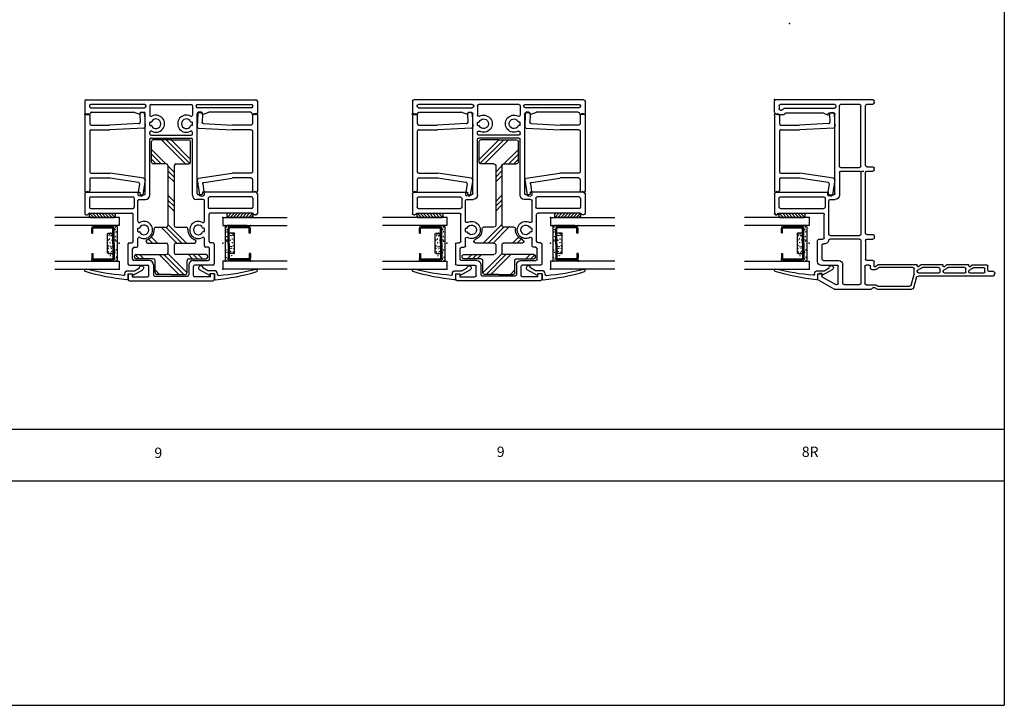
# Model space of a CAD drawing. Extents: x -10.7 to 13.8, y -12.8 to 5.5.
# Drawn here: x -0.4 to 13.8, y -12.8 to -2.9 of the extents above; entities that cross this region are included whole.
import ezdxf

# ---------------------------------------------------------------- set-up
doc = ezdxf.new("R2010")
doc.units = 0
doc.header["$MEASUREMENT"] = 0
doc.linetypes.add('C_SOLID_L', pattern=[0])
doc.linetypes.add('C_SOLID_M', pattern=[0])
doc.layers.get('0').update_dxf_attribs({"color": 32, "linetype": 'C_SOLID_M'})
doc.layers.add('DITTOS', color=7, linetype='C_SOLID_M')
doc.layers.add('MO_001_VIEW_PV', color=7, linetype='C_SOLID_M')
doc.styles.get("Standard").update_dxf_attribs({"font": 'monotxt', "height": 0.164063})

# ---------------------------------------------------------------- blocks, each defined once
blk = doc.blocks.new('D_0031_')
at = {"color": 9, "linetype": 'CONTINUOUS'}
for p, q in [((-0.258, 0.35), (-0.258, 0.056)), ((0.258, 0.35), (0.258, 0.056)), ((-0.149, 0.16), (-0.149, 0.093)), ((0.14, 0.169), (-0.14, 0.169)), ((0.149, 0.16), (0.149, 0.093)), ((-0.233, 0.031), (0.233, 0.031))]:
    blk.add_line(p, q, dxfattribs=at)
at = {"color": 6, "linetype": 'CONTINUOUS'}
for p, q in [((-0.243, 0.374), (-0.243, 0.102)), ((-0.226, 0.373), (-0.226, 0.374)), ((-0.226, 0.374), (-0.226, 0.102)), ((-0.149, 0.4), (-0.216, 0.4)), ((-0.149, 0.383), (-0.216, 0.383)), ((-0.149, 0.4), (-0.149, 0.383)), ((0.149, 0.4), (0.216, 0.4)), ((0.149, 0.4), (0.149, 0.383)), ((0.149, 0.383), (0.216, 0.383)), ((0.226, 0.373), (0.226, 0.374)), ((0.226, 0.373), (0.226, 0.102)), ((0.243, 0.374), (0.243, 0.102)), ((0.006, 0.093), (-0.216, 0.093)), ((0.006, 0.076), (-0.216, 0.076)), ((0.006, 0.093), (0.216, 0.093)), ((0.006, 0.076), (0.216, 0.076))]:
    blk.add_line(p, q, dxfattribs=at)
at = {"color": 9, "linetype": 'CONTINUOUS'}
for centre in [(-0.248, 0.349), (0.246, 0.35), (-0.252, 0.252), (-0.25, 0.142), (-0.133, 0.145), (-0.115, 0.151), (-0.048, 0.16), (0.035, 0.157), (0.073, 0.158), (0.126, 0.153), (0.255, 0.244), (-0.251, 0.081), (-0.235, 0.052), (-0.199, 0.06), (-0.166, 0.05), (-0.143, 0.127), (-0.114, 0.109), (-0.112, 0.122), (-0.097, 0.053), (-0.062, 0.138), (-0.049, 0.056), (-0.046, 0.106), (-0.031, 0.05), (-0.011, 0.136), (0.046, 0.104), (0.049, 0.129), (0.071, 0.117), (0.095, 0.046), (0.119, 0.11), (0.132, 0.061), (0.143, 0.127), (0.181, 0.129), (0.205, 0.043), (0.229, 0.065), (0.249, 0.131), (0.251, 0.082)]:
    blk.add_circle(centre, 0.0028, dxfattribs=at)
for centre, radius, start, end in [((-0.233, 0.35), 0.025, 113.5782, 180), ((0.233, 0.35), 0.025, 0, 66.4218), ((-0.14, 0.16), 0.00933, 90, 180), ((0.14, 0.16), 0.00933, 0, 90), ((-0.233, 0.056), 0.025, 180, 270), ((0.233, 0.056), 0.025, 270, 0)]:
    blk.add_arc(centre, radius, start, end, dxfattribs=at)
at = {"color": 6, "linetype": 'CONTINUOUS'}
for centre, radius, start, end in [((-0.216, 0.374), 0.0261, 90, 180), ((-0.216, 0.374), 0.00933, 90, 180), ((0.216, 0.374), 0.0261, 0, 90), ((0.216, 0.374), 0.00933, 0, 90), ((-0.216, 0.102), 0.0261, 180, 270), ((-0.216, 0.102), 0.00933, 180, 270), ((0.216, 0.102), 0.0261, 270, 0), ((0.216, 0.102), 0.00933, 270, 0)]:
    blk.add_arc(centre, radius, start, end, dxfattribs=at)
at = {"linetype": 'CONTINUOUS'}
for p in [(-0.258, 0.4), (0.243, 0.4), (0.258, 0.4), (-0.258, 0.031), (0, 0), (0.006, 0.076), (0.216, 0.076), (0.258, 0.031)]:
    blk.add_point(p, dxfattribs=at).dxf.unprotected_set("ltscale", 0)
blk = doc.blocks.new('*X34')
at = {"color": 20, "linetype": 'CONTINUOUS'}
for p, q in [((0.059, 0.042), (0.078, 0.06)), ((0.066, 0.004), (0.122, 0.06)), ((0.106, 0), (0.166, 0.06)), ((0.15, 0), (0.211, 0.06)), ((0.194, 0), (0.255, 0.06)), ((0.239, 0), (0.299, 0.06)), ((0.283, 0), (0.343, 0.06)), ((0.327, 0), (0.387, 0.06)), ((0.371, 0), (0.429, 0.058)), ((0.415, 0), (0.436, 0.021))]:
    blk.add_line(p, q, dxfattribs=at).dxf.unprotected_set("ltscale", 0)
blk = doc.blocks.new('D_0005_SGGLASS')
at = {"color": 20, "linetype": 'CONTINUOUS'}
for p, q in [((0, 0), (0.934, 0)), ((0, 0), (0, -0.118)), ((0.059, 0.05), (0.059, 0.01)), ((0.426, 0.06), (0.069, 0.06)), ((0.426, 0), (0.069, 0)), ((0.436, 0.05), (0.436, 0.01)), ((0, -0.118), (0.934, -0.118)), ((0.934, -0.634), (0, -0.634)), ((0, -0.634), (0, -0.752)), ((0.934, -0.752), (0, -0.752))]:
    blk.add_line(p, q, dxfattribs=at)
at = {"color": 3, "linetype": 'CONTINUOUS'}
for p, q in [((-0.189, -0.841), (-0.339, -0.759)), ((-0.218, -0.774), (-0.291, -0.734)), ((-0.124, -0.774), (-0.218, -0.774)), ((-0.189, -0.819), (-0.189, -0.841)), ((-0.124, -0.819), (-0.189, -0.819)), ((-0.124, -0.819), (-0.124, -0.892)), ((-0.079, -0.826), (-0.079, -0.819)), ((0.501, -0.772), (0.501, -0.767))]:
    blk.add_line(p, q, dxfattribs=at)
at = {"color": 20, "linetype": 'CONTINUOUS'}
for centre, start, end in [((0.069, 0.05), 89.9985, 180.0024), ((0.069, 0.01), 179.9986, 270.0025), ((0.426, 0.05), 359.9976, 90.0015), ((0.426, 0.01), 269.9995, 0.0033)]:
    blk.add_arc(centre, 0.01, start, end, dxfattribs=at)
at = {"color": 3, "linetype": 'CONTINUOUS'}
for centre, radius, start, end in [((-0.322, -0.732), 0.0315, 356.8144, 237.9528), ((-0.124, -0.819), 0.045, 0.0006, 89.9998), ((-0.465, 2.411), 3.337, 276.1668, 286.6509), ((-0.064, -0.826), 0.015, 180, 274.9527), ((-0.378, 2.806), 3.661, 274.9527, 283.6073), ((0.486, -0.767), 0.015, 0.0015, 103.6073), ((0.486, -0.772), 0.015, 286.6509, 360), ((-0.109, -0.892), 0.015, 180.0069, 276.1668)]:
    blk.add_arc(centre, radius, start, end, dxfattribs=at)
at = {"linetype": 'CONTINUOUS'}
for p in [(0, 0), (0, -0.376), (0, -0.752)]:
    blk.add_point(p, dxfattribs=at).dxf.unprotected_set("ltscale", 0)
at = {"color": 20, "linetype": 'CONTINUOUS'}
blk.add_blockref('*X34', (0, 0), dxfattribs=at).dxf.unprotected_set("ltscale", 0)
at = {"layer": 'DITTOS', "linetype": 'CONTINUOUS', "rotation": 270}
blk.add_blockref('D_0031_', (0, -0.376), dxfattribs=at).dxf.unprotected_set("ltscale", 0)
blk = doc.blocks.new('D_0030_IML')
at = {"linetype": 'CONTINUOUS'}
for p, q in [((-1.454, 2.483), (-1.454, 2.47)), ((-1.409, 2.503), (-1.434, 2.503)), ((-1.429, 2.433), (-1.429, 1.821)), ((-1.147, 2.503), (-1.409, 2.503)), ((-1.214, 2.436), (-1.342, 2.436)), ((-1.127, 2.483), (-1.127, 1.706)), ((0, 2.483), (0, 2.445)), ((0.196, 2.503), (0.02, 2.503)), ((0.129, 2.436), (0.121, 2.436)), ((0.216, 2.483), (0.216, 0.02)), ((-1.362, 2.416), (-1.362, 1.808)), ((-1.194, 2.416), (-1.194, 1.808)), ((0.034, 2.405), (0.034, 1.799)), ((0.101, 2.416), (0.101, 1.635)), ((0.149, 1.635), (0.149, 2.416)), ((-2.309, 1.876), (-2.389, 1.876)), ((-2.309, 1.876), (-2.309, 1.816)), ((-1.878, 1.877), (-2.164, 1.877)), ((-2.409, 1.856), (-2.409, 0.646)), ((-2.309, 1.816), (-2.354, 1.816)), ((-2.354, 1.816), (-2.354, 1.596)), ((-2.184, 1.857), (-2.184, 1.596)), ((-2.117, 1.569), (-2.117, 1.79)), ((-2.097, 1.81), (-1.945, 1.81)), ((-1.925, 1.79), (-1.925, 1.754)), ((-1.905, 1.734), (-1.799, 1.734)), ((-1.858, 1.857), (-1.858, 1.821)), ((-1.838, 1.801), (-1.449, 1.801)), ((-1.698, 1.728), (-1.698, 1.714)), ((-1.692, 1.734), (-1.654, 1.734)), ((-1.648, 1.728), (-1.648, 1.714)), ((-1.547, 1.734), (-1.25, 1.734)), ((-1.214, 1.788), (-1.342, 1.788)), ((-1.23, 1.714), (-1.23, 1.621)), ((0, 1.706), (0.034, 1.799)), ((-2.334, 1.576), (-2.204, 1.576)), ((-1.163, 1.686), (-1.163, 1.648)), ((-1.127, 1.706), (-1.143, 1.706)), ((-1.143, 1.628), (0.014, 1.628)), ((0, 1.706), (0.014, 1.706)), ((0.034, 1.686), (0.034, 1.648)), ((0.121, 1.615), (0.129, 1.615)), ((-2.342, 1.489), (-2.342, 1.013)), ((-2.177, 1.509), (-2.322, 1.509)), ((-1.17, 1.561), (-0.36, 1.561)), ((-0.34, 1.541), (-0.34, 0.962)), ((-0.3, 1.541), (-0.3, 0.962)), ((-0.28, 1.561), (-0.258, 1.561)), ((-0.157, 1.555), (-0.157, 1.54)), ((-0.151, 1.561), (-0.113, 1.561)), ((-0.107, 1.555), (-0.107, 1.54)), ((0.129, 1.561), (-0.006, 1.561)), ((0.149, 1.541), (0.149, 0.962)), ((-2.354, 0.686), (-2.354, 0.906)), ((-2.334, 0.926), (-2.204, 0.926)), ((-2.177, 0.993), (-2.322, 0.993)), ((-2.184, 0.646), (-2.184, 0.906)), ((-2.117, 0.933), (-2.117, 0.713)), ((-1.23, 0.788), (-1.23, 0.882)), ((-1.17, 0.942), (-0.36, 0.942)), ((-1.143, 0.875), (0.014, 0.875)), ((-0.28, 0.942), (-0.258, 0.942)), ((-0.157, 0.948), (-0.157, 0.963)), ((-0.151, 0.942), (-0.113, 0.942)), ((-0.107, 0.948), (-0.107, 0.963)), ((0.129, 0.942), (-0.006, 0.942)), ((0.101, 0.087), (0.101, 0.868)), ((0.121, 0.888), (0.129, 0.888)), ((0.149, 0.868), (0.149, 0.087)), ((-1.925, 0.713), (-1.925, 0.748)), ((-1.905, 0.768), (-1.799, 0.768)), ((-1.698, 0.774), (-1.698, 0.789)), ((-1.692, 0.768), (-1.654, 0.768)), ((-1.648, 0.774), (-1.648, 0.789)), ((-1.547, 0.768), (-1.25, 0.768)), ((-1.214, 0.714), (-1.342, 0.714)), ((-1.163, 0.817), (-1.163, 0.855)), ((-1.127, 0.797), (-1.143, 0.797)), ((-1.127, 0.02), (-1.127, 0.797)), ((0, 0.797), (0.034, 0.704)), ((0, 0.797), (0.014, 0.797)), ((0.034, 0.817), (0.034, 0.855)), ((-2.309, 0.626), (-2.389, 0.626)), ((-2.309, 0.686), (-2.354, 0.686)), ((-2.309, 0.626), (-2.309, 0.686)), ((-1.878, 0.626), (-2.164, 0.626)), ((-2.097, 0.693), (-1.945, 0.693)), ((-1.858, 0.646), (-1.858, 0.681)), ((-1.838, 0.701), (-1.449, 0.701)), ((-1.429, 0.07), (-1.429, 0.681)), ((-1.362, 0.087), (-1.362, 0.694)), ((-1.194, 0.087), (-1.194, 0.694)), ((0.034, 0.097), (0.034, 0.704)), ((-1.454, 0.02), (-1.454, 0.033)), ((-1.409, 0), (-1.434, 0)), ((-1.147, 0), (-1.409, 0)), ((-1.214, 0.067), (-1.342, 0.067)), ((0, 0.02), (0, 0.058)), ((0.196, 0), (0.02, 0)), ((0.129, 0.067), (0.121, 0.067))]:
    blk.add_line(p, q, dxfattribs=at)
for centre, radius, start, end in [((-1.434, 2.483), 0.02, 90, 180), ((-1.434, 2.47), 0.02, 180, 247.9758), ((-1.449, 2.433), 0.02, 0, 67.976), ((-1.342, 2.416), 0.02, 90, 180), ((-1.214, 2.416), 0.02, 0, 90), ((-1.147, 2.483), 0.02, 0, 90), ((0.02, 2.483), 0.02, 90, 180), ((0.02, 2.445), 0.02, 180, 262.0295), ((0.121, 2.416), 0.02, 90, 180), ((0.129, 2.416), 0.02, 0, 90), ((0.196, 2.483), 0.02, 0, 90), ((0.014, 2.405), 0.02, 360, 82.0294), ((-2.389, 1.856), 0.02, 90, 180), ((-2.164, 1.857), 0.02, 90, 180), ((-1.878, 1.857), 0.02, 0, 90), ((-2.097, 1.79), 0.02, 90, 180), ((-1.945, 1.79), 0.02, 0, 90), ((-1.905, 1.754), 0.02, 180, 270), ((-1.838, 1.821), 0.02, 180, 270), ((-1.799, 1.714), 0.02, 330.9148, 89.9994), ((-1.692, 1.728), 0.006, 90, 180), ((-1.654, 1.728), 0.006, 0, 90), ((-1.547, 1.714), 0.02, 90.0003, 209.0852), ((-1.449, 1.821), 0.02, 270, 0), ((-1.342, 1.808), 0.02, 180, 270), ((-1.25, 1.714), 0.02, 0, 90), ((-1.214, 1.808), 0.02, 270, 0), ((-2.334, 1.596), 0.02, 180, 270), ((-2.204, 1.596), 0.02, 270, 0), ((-1.673, 1.644), 0.124, 150.9148, 29.0852), ((-1.673, 1.644), 0.07, 114.0726, 65.9272), ((-1.704, 1.714), 0.006, 294.0723, 0), ((-1.642, 1.714), 0.006, 180, 245.9272), ((-1.17, 1.621), 0.06, 180, 270), ((-1.143, 1.686), 0.02, 90, 180), ((-1.143, 1.648), 0.02, 180, 270), ((0.014, 1.686), 0.02, 0, 90), ((0.014, 1.648), 0.02, 270, 360), ((0.121, 1.635), 0.02, 180, 270), ((0.129, 1.635), 0.02, 270, 360), ((-2.322, 1.489), 0.02, 90, 180), ((-2.177, 1.569), 0.06, 270, 360), ((-0.36, 1.541), 0.02, 359.9985, 89.9996), ((-0.28, 1.541), 0.02, 90, 180), ((-0.258, 1.541), 0.02, 330.9147, 90), ((-0.132, 1.471), 0.124, 150.9147, 29.0853), ((-0.132, 1.471), 0.07, 114.0728, 65.9272), ((-0.163, 1.54), 0.006, 294.0728, 360), ((-0.151, 1.555), 0.006, 90, 180), ((-0.113, 1.555), 0.006, 0, 90), ((-0.101, 1.54), 0.006, 180, 245.9272), ((-0.006, 1.541), 0.02, 90, 209.0856), ((0.129, 1.541), 0.02, 0, 90), ((-0.132, 1.032), 0.124, 330.9155, 209.0845), ((-2.322, 1.013), 0.02, 180, 270), ((-0.132, 1.032), 0.07, 294.0728, 245.9272), ((-2.334, 0.906), 0.02, 90, 180), ((-2.204, 0.906), 0.02, 360, 90), ((-2.177, 0.933), 0.06, 0, 90), ((-1.673, 0.858), 0.124, 330.9151, 209.0849), ((-1.673, 0.858), 0.07, 294.0728, 245.9274), ((-1.17, 0.882), 0.06, 90, 180), ((-1.143, 0.855), 0.02, 90, 180), ((-0.36, 0.962), 0.02, 270, 0), ((-0.28, 0.962), 0.02, 180, 270), ((-0.258, 0.962), 0.02, 270, 29.0847), ((-0.163, 0.963), 0.006, 0, 65.9272), ((-0.151, 0.948), 0.006, 180, 270), ((-0.113, 0.948), 0.006, 270, 360), ((-0.101, 0.963), 0.006, 114.0728, 180), ((-0.006, 0.962), 0.02, 150.9159, 270), ((0.014, 0.855), 0.02, 0, 90), ((0.121, 0.868), 0.02, 90, 180), ((0.129, 0.962), 0.02, 270, 0), ((0.129, 0.868), 0.02, 0, 90), ((-1.905, 0.748), 0.02, 90, 180), ((-1.799, 0.788), 0.02, 270, 29.0849), ((-1.704, 0.789), 0.006, 0, 65.9272), ((-1.692, 0.774), 0.006, 180, 270), ((-1.654, 0.774), 0.006, 270, 360), ((-1.642, 0.789), 0.006, 114.0728, 180), ((-1.547, 0.788), 0.02, 150.9151, 270), ((-1.342, 0.694), 0.02, 90, 180), ((-1.25, 0.788), 0.02, 270, 360), ((-1.214, 0.694), 0.02, 360, 90), ((-1.143, 0.817), 0.02, 180, 270), ((0.014, 0.817), 0.02, 270, 360), ((-2.389, 0.646), 0.02, 180, 270), ((-2.164, 0.646), 0.02, 180, 270), ((-2.097, 0.713), 0.02, 180, 270), ((-1.945, 0.713), 0.02, 270, 360), ((-1.878, 0.646), 0.02, 270, 360), ((-1.838, 0.681), 0.02, 90, 180), ((-1.449, 0.681), 0.02, 360, 90), ((-1.434, 0.033), 0.02, 112.0242, 180), ((-1.434, 0.02), 0.02, 180, 270), ((-1.449, 0.07), 0.02, 292.024, 360), ((-1.342, 0.087), 0.02, 180, 270), ((-1.214, 0.087), 0.02, 270, 360), ((-1.147, 0.02), 0.02, 270, 360), ((0.02, 0.058), 0.02, 97.9705, 180), ((0.02, 0.02), 0.02, 180, 270), ((0.014, 0.097), 0.02, 277.9706, 0), ((0.121, 0.087), 0.02, 180, 270), ((0.129, 0.087), 0.02, 270, 360), ((0.196, 0.02), 0.02, 270, 360)]:
    blk.add_arc(centre, radius, start, end, dxfattribs=at)
blk = doc.blocks.new('*X36')
at = {"color": 160, "linetype": 'CONTINUOUS'}
for p, q in [((-1.727, 0.465), (-1.67, 0.522)), ((-1.727, 0.394), (-1.665, 0.456)), ((-1.498, 0.341), (-1.476, 0.363)), ((-1.498, 0.269), (-1.441, 0.327)), ((-1.952, 0.169), (-1.888, 0.233)), ((-1.952, -0.114), (-1.665, 0.173)), ((-1.498, 0.199), (-1.411, 0.286)), ((-1.498, -0.084), (-1.269, 0.145)), ((-0.35, 0.074), (-0.14, 0.284)), ((-0.35, 0.145), (-0.21, 0.284)), ((-0.35, 0.216), (-0.281, 0.284)), ((-1.952, -0.184), (-1.665, 0.103)), ((-1.929, -0.232), (-1.65, 0.047)), ((-1.498, -0.155), (-1.269, 0.074)), ((-1.498, -0.226), (-1.228, 0.045)), ((-1.035, -0.045), (-0.945, 0.045)), ((-0.964, -0.045), (-0.874, 0.045)), ((-0.894, -0.045), (-0.804, 0.045)), ((-0.611, -0.045), (-0.521, 0.045)), ((-0.54, -0.045), (-0.45, 0.045)), ((-0.469, -0.045), (-0.379, 0.045)), ((-0.35, -0.209), (0, 0.141)), ((-0.345, -0.274), (0, 0.071)), ((-0.284, -0.284), (0, 0)), ((-1.727, -0.313), (-1.665, -0.251)), ((-1.727, -0.383), (-1.665, -0.321)), ((-1.727, -0.454), (-1.665, -0.392))]:
    blk.add_line(p, q, dxfattribs=at).dxf.unprotected_set("ltscale", 0)
blk = doc.blocks.new('D_0023_IMLSTFNR')
at = {"color": 160, "linetype": 'CONTINUOUS'}
for p, q in [((-1.727, 0.258), (-1.727, 0.508)), ((-1.702, 0.533), (-1.69, 0.533)), ((-1.665, 0.508), (-1.665, 0.07)), ((-1.498, 0.338), (-1.498, 0.07)), ((-1.952, 0), (-1.952, 0.208)), ((-1.927, 0.233), (-1.752, 0.233)), ((-1.269, 0.22), (-1.269, 0.07)), ((-0.35, 0.07), (-0.35, 0.259)), ((-0.325, 0.284), (-0.025, 0.284)), ((0, 0), (0, 0.259)), ((-1.952, 0), (-1.952, -0.208)), ((-1.523, 0.045), (-1.64, 0.045)), ((-0.375, 0.045), (-1.244, 0.045)), ((0, 0), (0, -0.259)), ((-1.665, -0.508), (-1.665, -0.07)), ((-1.523, -0.045), (-1.64, -0.045)), ((-1.498, -0.07), (-1.498, -0.338)), ((-1.269, -0.07), (-1.269, -0.22)), ((-0.375, -0.045), (-1.244, -0.045)), ((-0.35, -0.07), (-0.35, -0.259)), ((-1.927, -0.233), (-1.752, -0.233)), ((-1.727, -0.258), (-1.727, -0.508)), ((-0.325, -0.284), (-0.025, -0.284)), ((-1.702, -0.533), (-1.69, -0.533))]:
    blk.add_line(p, q, dxfattribs=at)
for centre, radius, start, end in [((-1.702, 0.508), 0.025, 90, 180), ((-1.69, 0.508), 0.025, 0, 90), ((-1.473, 0.338), 0.025, 18.4434, 180), ((-1.308, 0.393), 0.149, 198.4434, 274.615), ((-1.927, 0.208), 0.025, 90, 180), ((-1.752, 0.258), 0.025, 270, 0), ((-1.294, 0.22), 0.025, 0, 94.615), ((-0.325, 0.259), 0.025, 90, 180), ((-0.025, 0.259), 0.025, 0, 90), ((-1.64, 0.07), 0.025, 180, 270), ((-1.523, 0.07), 0.025, 270, 0), ((-1.244, 0.07), 0.025, 180, 270), ((-0.375, 0.07), 0.025, 270, 360), ((-1.64, -0.07), 0.025, 90, 180), ((-1.523, -0.07), 0.025, 0, 90), ((-1.244, -0.07), 0.025, 90, 180), ((-0.375, -0.07), 0.025, 0, 90), ((-1.927, -0.208), 0.025, 180, 270), ((-1.752, -0.258), 0.025, 0, 90), ((-1.308, -0.393), 0.149, 85.385, 161.5566), ((-1.294, -0.22), 0.025, 265.385, 360), ((-0.325, -0.259), 0.025, 180, 270), ((-0.025, -0.259), 0.025, 270, 0), ((-1.473, -0.338), 0.025, 180, 341.5566), ((-1.702, -0.508), 0.025, 180, 270), ((-1.69, -0.508), 0.025, 270, 0)]:
    blk.add_arc(centre, radius, start, end, dxfattribs=at)
at = {"linetype": 'CONTINUOUS'}
blk.add_point((0, 0), dxfattribs=at).dxf.unprotected_set("ltscale", 0)
at = {"color": 160, "linetype": 'CONTINUOUS'}
blk.add_blockref('*X36', (0, 0), dxfattribs=at).dxf.unprotected_set("ltscale", 0)
blk = doc.blocks.new('D_0024_PWINFILL')
at = {"linetype": 'CONTINUOUS'}
for p, q in [((0.02, 0.014), (0.05, 0.014)), ((0.796, 0.007), (0.802, -0.109)), ((0.845, 0.029), (0.815, 0.028)), ((0.866, 0.01), (0.875, -0.175)), ((0, -0.006), (0, -1.107)), ((0.07, -0.006), (0.07, -0.131)), ((0.783, -0.13), (0.36, -0.151)), ((0.07, -0.241), (0.07, -0.829)), ((0.09, -0.151), (0.358, -0.151)), ((0.09, -0.221), (0.36, -0.221)), ((0.856, -0.196), (0.361, -0.221)), ((0.09, -0.849), (0.366, -0.849)), ((0.856, -0.924), (0.369, -0.85)), ((0.07, -0.939), (0.07, -1.107)), ((0.09, -0.919), (0.36, -0.919)), ((0.776, -0.983), (0.364, -0.92)), ((0.873, -0.947), (0.839, -1.165)), ((0.035, -1.112), (0.02, -1.127)), ((0.035, -1.112), (0.05, -1.127)), ((0.793, -1.006), (0.77, -1.155)), ((0.817, -1.182), (0.787, -1.178))]:
    blk.add_line(p, q, dxfattribs=at)
for centre, start, end in [((0.02, -0.006), 90, 180), ((0.05, -0.006), 0, 90), ((0.816, 0.008), 92.9, 182.8999), ((0.846, 0.009), 2.9, 92.9), ((0.09, -0.131), 180, 270), ((0.782, -0.11), 272.9, 2.9), ((0.09, -0.241), 90, 180), ((0.358, -0.131), 270, 272.9), ((0.36, -0.201), 270, 272.9), ((0.855, -0.176), 272.9, 360), ((0.09, -0.829), 180, 270), ((0.366, -0.869), 81.3004, 90), ((0.09, -0.939), 90, 180), ((0.36, -0.939), 81.3004, 90), ((0.773, -1.003), 351.2997, 81.3005), ((0.853, -0.944), 0, 81.3004), ((0.02, -1.107), 180, 270), ((0.05, -1.107), 270, 360), ((0.79, -1.158), 171.2999, 261.3005), ((0.82, -1.162), 261.3005, 351.2997)]:
    blk.add_arc(centre, 0.02, start, end, dxfattribs=at)
blk.add_point((0, 0), dxfattribs=at).dxf.unprotected_set("ltscale", 0)
blk = doc.blocks.new('D_0026_PWPWIMLASSY')
at = {"linetype": 'CONTINUOUS'}
blk.add_point((0, 0), dxfattribs=at).dxf.unprotected_set("ltscale", 0)
at = {"layer": 'DITTOS', "linetype": 'CONTINUOUS', "rotation": 90}
for name, p in [('D_0030_IML', (2.503, 0)), ('D_0023_IMLSTFNR', (1.251, -0.365))]:
    blk.add_blockref(name, p, dxfattribs=at).dxf.unprotected_set("ltscale", 0)
at = {"layer": 'DITTOS', "linetype": 'CONTINUOUS'}
for name, p in [('D_0024_PWINFILL', (0, 0)), ('D_0005_SGGLASS', (2.003, -1.491))]:
    blk.add_blockref(name, p, dxfattribs=at).dxf.unprotected_set("ltscale", 0)
at = {"layer": 'DITTOS', "linetype": 'CONTINUOUS', "xscale": -1, "rotation": 359.9999999999998}
for name, p in [('D_0024_PWINFILL', (2.503, 0)), ('D_0005_SGGLASS', (0.5, -1.491))]:
    blk.add_blockref(name, p, dxfattribs=at).dxf.unprotected_set("ltscale", 0)
blk = doc.blocks.new('D_0002_FRAME')
at = {"color": 3, "linetype": 'CONTINUOUS'}
for p, q in [((-1.445, 0.17), (-1.445, 0.198)), ((-0.02, 0.218), (-1.425, 0.218)), ((-1.34, 0.15), (-1.425, 0.15)), ((-0.961, 0.15), (-1.229, 0.15)), ((-0.086, 0.15), (-0.868, 0.15)), ((0, 0.037), (0, 0.198)), ((-1.32, -0.735), (-1.32, 0.13)), ((-1.254, -0.748), (-1.254, 0.125)), ((-0.941, -0.748), (-0.941, 0.13)), ((-0.888, 0.13), (-0.888, 0.112)), ((-0.875, -1.143), (-0.875, 0.006)), ((-0.145, 0.092), (-0.868, 0.092)), ((-0.797, 0.026), (-0.855, 0.026)), ((-0.705, 0.026), (-0.777, -0.009)), ((-0.777, -0.009), (-0.777, 0.006)), ((-0.175, 0.026), (-0.705, 0.026)), ((-0.148, 0.007), (-0.16, 0.02)), ((-0.119, 0.073), (-0.13, 0.086)), ((-0.086, 0.066), (-0.104, 0.066)), ((-0.066, 0.13), (-0.066, 0.086)), ((-0.009, 0.02), (-0.036, 0.003)), ((-0.047, 0), (-0.133, 0)), ((-1.445, -0.801), (-1.445, -0.775)), ((-1.34, -0.755), (-1.425, -0.755)), ((-1.34, -0.821), (-1.425, -0.821)), ((-1.32, -1.72), (-1.32, -0.841)), ((-1.261, -0.821), (-1.294, -0.821)), ((-1.254, -0.841), (-1.254, -1.733)), ((-0.961, -0.768), (-1.234, -0.768)), ((-0.961, -0.821), (-1.234, -0.821)), ((-0.941, -0.841), (-0.941, -1.17)), ((-0.02, -1.127), (-0.777, -1.127)), ((-0.777, -1.127), (-0.777, -1.143)), ((-0.806, -1.23), (-0.881, -1.23)), ((-0.797, -1.163), (-0.855, -1.163)), ((-0.786, -1.731), (-0.786, -1.25)), ((-0.733, -1.213), (-0.733, -1.342)), ((-0.086, -1.193), (-0.713, -1.193)), ((-0.066, -1.342), (-0.066, -1.213)), ((0, -1.147), (0, -1.44)), ((-0.086, -1.362), (-0.713, -1.362)), ((-0.05, -1.428), (-0.7, -1.428)), ((-0.05, -1.44), (-0.05, -1.428)), ((-0.72, -1.787), (-0.72, -1.448)), ((-0.012, -1.452), (-0.038, -1.452)), ((-1.445, -1.76), (-1.445, -1.786)), ((-1.34, -1.74), (-1.425, -1.74)), ((-1.34, -1.806), (-1.425, -1.806)), ((-1.32, -1.826), (-1.32, -2.096)), ((-1.254, -1.826), (-1.254, -2.446)), ((-0.806, -1.753), (-1.234, -1.753)), ((-1.234, -1.806), (-0.804, -1.806)), ((-0.786, -1.731), (-0.786, -1.733)), ((-0.645, -1.807), (-0.7, -1.807)), ((-0.625, -2.137), (-0.625, -1.827)), ((-0.711, -1.873), (-0.716, -1.873)), ((-0.691, -2.096), (-0.691, -1.893)), ((-1.445, -2.193), (-1.445, -2.136)), ((-1.425, -2.116), (-1.34, -2.116)), ((-0.711, -2.116), (-0.931, -2.116)), ((-3.175, -2.278), (-3.115, -2.278)), ((-3.095, -2.258), (-3.095, -2.198)), ((-2.877, -2.178), (-3.075, -2.178)), ((-3.05, -2.279), (-3.05, -2.238)), ((-2.896, -2.218), (-3.03, -2.218)), ((-2.882, -2.224), (-2.874, -2.232)), ((-2.867, -2.182), (-2.845, -2.203)), ((-2.82, -2.193), (-2.82, -2.184)), ((-2.82, -2.279), (-2.82, -2.268)), ((-2.814, -2.178), (-2.502, -2.178)), ((-2.775, -2.279), (-2.775, -2.238)), ((-2.755, -2.218), (-2.523, -2.218)), ((-2.505, -2.225), (-2.499, -2.232)), ((-2.492, -2.182), (-2.47, -2.203)), ((-2.445, -2.193), (-2.445, -2.184)), ((-2.445, -2.272), (-2.445, -2.274)), ((-2.439, -2.178), (-2.127, -2.178)), ((-2.4, -2.238), (-2.4, -2.279)), ((-2.38, -2.218), (-2.148, -2.218)), ((-2.13, -2.225), (-2.124, -2.232)), ((-2.117, -2.182), (-2.095, -2.203)), ((-2.07, -2.193), (-2.07, -2.184)), ((-2.07, -2.272), (-2.07, -2.274)), ((-2.064, -2.178), (-1.502, -2.178)), ((-2.025, -2.313), (-2.025, -2.238)), ((-2.005, -2.218), (-1.52, -2.218)), ((-1.492, -2.182), (-1.47, -2.203)), ((-1.411, -2.248), (-1.46, -2.248)), ((-1.391, -2.228), (-1.391, -2.202)), ((-1.371, -2.182), (-1.328, -2.182)), ((-1.308, -2.202), (-1.308, -2.447)), ((-0.991, -2.446), (-0.991, -2.176)), ((-0.925, -2.445), (-0.925, -2.202)), ((-0.67, -2.182), (-0.905, -2.182)), ((-3.187, -2.329), (-3.194, -2.303)), ((-3.168, -2.344), (-2.087, -2.344)), ((-3.03, -2.299), (-2.84, -2.299)), ((-2.755, -2.299), (-2.47, -2.299)), ((-2.38, -2.299), (-2.095, -2.299)), ((-2.019, -2.509), (-2.058, -2.367)), ((-1.983, -2.472), (-2.024, -2.318)), ((-0.695, -2.356), (-0.879, -2.462)), ((-0.635, -2.399), (-0.861, -2.529)), ((-0.685, -2.307), (-0.645, -2.307)), ((-0.685, -2.307), (-0.685, -2.339)), ((-0.625, -2.327), (-0.625, -2.382)), ((-1.488, -2.532), (-1.99, -2.532)), ((-1.499, -2.487), (-1.963, -2.487)), ((-1.328, -2.467), (-1.445, -2.467)), ((-0.871, -2.532), (-1.401, -2.532)), ((-1.011, -2.466), (-1.234, -2.466)), ((-0.889, -2.465), (-0.905, -2.465))]:
    blk.add_line(p, q, dxfattribs=at)
for centre in [(-0.063, -1.439), (-0.038, -1.44), (-0.012, -1.44)]:
    blk.add_circle(centre, 0.002, dxfattribs=at).dxf.unprotected_set("ltscale", 0)
for centre, radius, start, end in [((-1.425, 0.198), 0.02, 90, 180), ((-1.425, 0.17), 0.02, 180, 270), ((-1.34, 0.13), 0.02, 0, 90), ((-1.229, 0.125), 0.025, 90, 180), ((-0.961, 0.13), 0.02, 0.0011, 89.9987), ((-0.868, 0.13), 0.02, 90.005, 179.9965), ((-0.086, 0.13), 0.02, 359.9999, 89.9971), ((-0.02, 0.198), 0.02, 0.0034, 89.995), ((-0.868, 0.112), 0.02, 180.0015, 270.0029), ((-0.855, 0.006), 0.02, 90.0065, 179.9931), ((-0.797, 0.006), 0.02, 0.0069, 89.9935), ((-0.175, 0.006), 0.02, 42.0498, 90), ((-0.133, 0.02), 0.02, 222.0498, 270), ((-0.145, 0.072), 0.02, 42.0498, 90), ((-0.104, 0.086), 0.02, 222.0498, 270), ((-0.086, 0.086), 0.02, 270, 360), ((-0.047, 0.02), 0.02, 270, 302.5145), ((-0.02, 0.037), 0.02, 302.5145, 0), ((-1.425, -0.775), 0.02, 90, 180), ((-1.425, -0.801), 0.02, 180, 270), ((-1.34, -0.735), 0.02, 270, 360), ((-1.34, -0.841), 0.02, 0, 90), ((-1.234, -0.748), 0.02, 180, 270), ((-1.234, -0.841), 0.02, 90, 180), ((-0.961, -0.748), 0.02, 269.9929, 0.0051), ((-0.961, -0.841), 0.02, 0.0013, 89.9992), ((-0.02, -1.147), 0.02, 0.0011, 89.9994), ((-0.881, -1.17), 0.06, 180, 270), ((-0.855, -1.143), 0.02, 180.0037, 269.9949), ((-0.806, -1.25), 0.02, 0.0007, 89.9997), ((-0.797, -1.143), 0.02, 270.0051, 359.9963), ((-0.713, -1.213), 0.02, 90.0002, 179.9993), ((-0.086, -1.213), 0.02, 0.0011, 89.9994), ((-0.713, -1.342), 0.02, 179.9962, 270.0034), ((-0.7, -1.448), 0.02, 89.9975, 180.0047), ((-0.086, -1.342), 0.02, 270.0016, 359.9998), ((-0.038, -1.44), 0.012, 179.9999, 269.9987), ((-0.012, -1.44), 0.012, 270.0013, 0.0001), ((-1.425, -1.76), 0.02, 90, 180), ((-1.425, -1.786), 0.02, 180, 270), ((-1.34, -1.72), 0.02, 270, 360), ((-1.34, -1.826), 0.02, 0, 90), ((-1.234, -1.733), 0.02, 180, 270), ((-1.234, -1.826), 0.02, 90, 180), ((-0.806, -1.733), 0.02, 270.0098, 359.9917), ((-0.804, -1.826), 0.02, 8.6305, 89.9997), ((-0.725, -1.814), 0.06, 188.6299, 279.8812), ((-0.7, -1.787), 0.02, 180.0037, 269.9922), ((-0.645, -1.827), 0.02, 359.9964, 90.004), ((-0.711, -1.893), 0.02, 0.0007, 99.8816), ((-1.425, -2.136), 0.02, 90, 180), ((-1.34, -2.096), 0.02, 270, 360), ((-0.931, -2.176), 0.06, 90, 180), ((-0.711, -2.096), 0.02, 270.0098, 359.9917), ((-0.67, -2.137), 0.045, 270.0029, 359.9958), ((-3.175, -2.298), 0.02, 90, 195.0005), ((-3.115, -2.258), 0.02, 270, 360), ((-3.075, -2.198), 0.02, 90, 180), ((-3.03, -2.238), 0.02, 90, 180), ((-3.03, -2.279), 0.02, 180, 270), ((-2.896, -2.238), 0.02, 44.9998, 90), ((-2.877, -2.193), 0.015, 44.9711, 90.1766), ((-2.835, -2.193), 0.055, 225, 266.1786), ((-2.835, -2.193), 0.015, 224.2586, 0.4), ((-2.84, -2.279), 0.02, 270, 360), ((-2.84, -2.268), 0.02, 0, 86.1784), ((-2.814, -2.184), 0.006, 89.9881, 180.0119), ((-2.755, -2.238), 0.02, 90, 180), ((-2.755, -2.279), 0.02, 180, 270), ((-2.523, -2.243), 0.025, 45, 90), ((-2.502, -2.193), 0.015, 44.9711, 90.1766), ((-2.46, -2.193), 0.055, 225, 262.8207), ((-2.46, -2.193), 0.015, 224.2586, 0.4), ((-2.47, -2.274), 0.025, 270, 360), ((-2.47, -2.272), 0.025, 0, 82.821), ((-2.439, -2.184), 0.006, 89.9881, 180.0119), ((-2.38, -2.238), 0.02, 90, 180), ((-2.38, -2.279), 0.02, 180, 270), ((-2.148, -2.243), 0.025, 45, 90), ((-2.127, -2.193), 0.015, 44.9711, 90.1766), ((-2.085, -2.193), 0.055, 225, 262.8219), ((-2.085, -2.193), 0.015, 224.2543, 0.4274), ((-2.095, -2.274), 0.025, 270, 360), ((-2.095, -2.272), 0.025, 360, 82.8214), ((-2.064, -2.184), 0.006, 89.9881, 180.0119), ((-2.005, -2.238), 0.02, 90, 180), ((-1.52, -2.238), 0.02, 36.873, 90), ((-1.46, -2.193), 0.055, 216.8727, 266.1801), ((-1.502, -2.193), 0.015, 44.9711, 90.1766), ((-1.46, -2.193), 0.015, 224.2543, 360), ((-1.411, -2.228), 0.02, 270, 360), ((-1.371, -2.202), 0.02, 90, 180), ((-1.328, -2.202), 0.02, 0, 90), ((-0.905, -2.202), 0.02, 89.9929, 180.0094), ((-3.168, -2.324), 0.02, 195.0004, 270), ((-2.087, -2.375), 0.031, 15, 90), ((-2.005, -2.313), 0.02, 180, 195.0004), ((-0.705, -2.339), 0.02, 300.0012, 0.0032), ((-0.645, -2.327), 0.02, 359.9929, 90.0061), ((-0.645, -2.382), 0.02, 299.9975, 0.0003), ((-1.99, -2.501), 0.031, 195, 270), ((-1.963, -2.467), 0.02, 195.0004, 270), ((-1.499, -2.467), 0.02, 270, 310.119), ((-1.488, -2.507), 0.025, 270, 330.0003), ((-1.445, -2.532), 0.065, 90, 130.1191), ((-1.445, -2.532), 0.025, 90, 149.9993), ((-1.445, -2.532), 0.025, 30.0007, 90), ((-1.401, -2.507), 0.025, 209.9997, 270), ((-1.328, -2.447), 0.02, 270, 360), ((-1.234, -2.446), 0.02, 179.9999, 270.0011), ((-1.011, -2.446), 0.02, 269.9976, 0.0004), ((-0.905, -2.445), 0.02, 180.0015, 270.0043), ((-0.889, -2.445), 0.02, 269.9873, 300.0173), ((-0.871, -2.512), 0.02, 269.9873, 300.0173)]:
    blk.add_arc(centre, radius, start, end, dxfattribs=at)
at = {"linetype": 'CONTINUOUS'}
for p in [(-0.218, 1.32), (0, 0.218)]:
    blk.add_point(p, dxfattribs=at).dxf.unprotected_set("ltscale", 0)
blk = doc.blocks.new('D_0025_PWJAMB')
at = {"linetype": 'CONTINUOUS'}
blk.add_point((0, 0), dxfattribs=at).dxf.unprotected_set("ltscale", 0)
at = {"layer": 'DITTOS', "linetype": 'CONTINUOUS'}
for name, p in [('D_0002_FRAME', (0, 0)), ('D_0005_SGGLASS', (-0.5, -1.49))]:
    blk.add_blockref(name, p, dxfattribs=at).dxf.unprotected_set("ltscale", 0)
at = {"layer": 'DITTOS', "linetype": 'CONTINUOUS', "xscale": -1, "rotation": 359.9999999999998}
blk.add_blockref('D_0024_PWINFILL', (0, 0), dxfattribs=at).dxf.unprotected_set("ltscale", 0)

msp = doc.modelspace()

# ---------------------------------------------------------------- linework, layer by layer
at = {"layer": 'MO_001_VIEW_PV', "linetype": 'CONTINUOUS'}
for p, q in [((13.843, 5.203), (13.843, -12.802)), ((-5.775, -8.797), (13.843, -8.797)), ((-5.775, -9.547), (13.843, -9.547)), ((-10.672, -12.802), (13.843, -12.802))]:
    msp.add_line(p, q, dxfattribs=at)

# ---------------------------------------------------------------- block references
at = {"layer": 'DITTOS', "linetype": 'CONTINUOUS', "xscale": -1, "rotation": 359.9999999999998}
for name, p in [('D_0025_PWJAMB', (10.509, -4.232)), ('D_0026_PWPWIMLASSY', (7.759, -4.232))]:
    msp.add_blockref(name, p, dxfattribs=at).dxf.unprotected_set("ltscale", 0)
at = {"layer": 'DITTOS', "linetype": 'CONTINUOUS'}
msp.add_blockref('D_0026_PWPWIMLASSY', (0.502, -4.232), dxfattribs=at).dxf.unprotected_set("ltscale", 0)

# ---------------------------------------------------------------- texts
at = {"layer": 'MO_001_VIEW_PV', "linetype": 'C_SOLID_L', "char_height": 0.15, "attachment_point": 7}
for s, insert in [('9', (1.511, -9.26)), ('9', (6.479, -9.245)), ('8R', (10.904, -9.245))]:
    msp.add_mtext(s, dxfattribs=dict(at, insert=insert)).dxf.unprotected_set("ltscale", 0)

doc.saveas('drawing.dxf')
